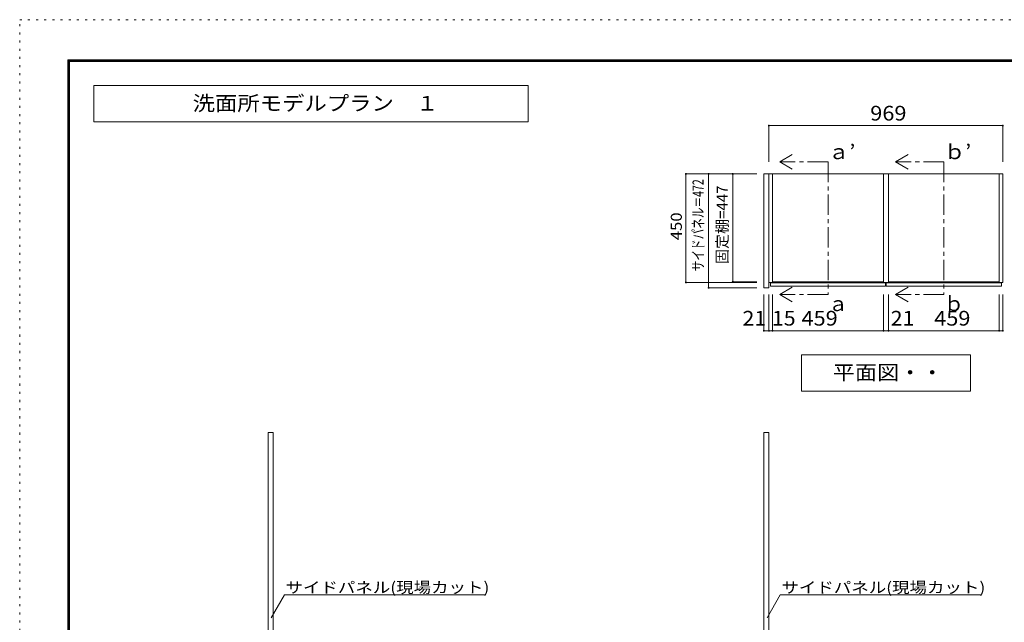
# Model space of a CAD drawing. Units: millimetres. Extents: x -20610 to 20390, y -15155 to 14445.
# Drawn here: x -20610 to -214, y 1953 to 14445 of the extents above; entities that cross this region are included whole.
import ezdxf

# ---------------------------------------------------------------- set-up
doc = ezdxf.new("R2010")
doc.units = ezdxf.units.MM
doc.header["$LTSCALE"] = 100
doc.linetypes.add('JWW_CENTER1', pattern=[6.773333, 4.233333, -0.846667, 0.846667, -0.846667])
doc.linetypes.add('JWW_HOJO', pattern=[1.693333, -1.27, 0.423333])
for name, color, linetype in [('0-2', 7, 'Continuous'), ('0-A_文字', 7, 'Continuous'), ('0-B_寸法', 7, 'Continuous'), ('F-0_補助線', 7, 'Continuous'), ('パイプハンガー', 7, 'Continuous'), ('固定棚', 7, 'Continuous'), ('枠', 7, 'Continuous')]:
    doc.layers.add(name, color=color, linetype=linetype)
doc.styles.add('ＭＳ ゴシック', font='msgothic.ttc', dxfattribs={"height": 1})

msp = doc.modelspace()

# ---------------------------------------------------------------- linework, layer by layer
at = {"layer": '0-2', "color": 40, "linetype": 'Continuous', "lineweight": 15}
for p, q in [((-5194, 8888), (-5194, 11248)), ((-5194, 11248), (-5089, 11248)), ((-5089, 8888), (-5089, 11248)), ((-5089, 11248), (-5014, 11248)), ((-5014, 8998), (-5014, 11248)), ((-2719, 11248), (-2614, 11248)), ((-2719, 8998), (-2719, 11248)), ((-2614, 8998), (-2614, 11248)), ((-319, 11248), (-244, 11248)), ((-319, 8998), (-319, 11248)), ((-244, 8998), (-244, 11248)), ((-5089, 8998), (-5014, 8998)), ((-2719, 8998), (-2614, 8998)), ((-319, 8998), (-244, 8998)), ((-5194, 8888), (-5089, 8888))]:
    msp.add_line(p, q, dxfattribs=at)
at = {"layer": '0-2', "color": 92, "linetype": 'Continuous', "lineweight": 13}
for p, q in [((-15466, 5889), (-15466, -8556)), ((-15466, 5889), (-15361, 5889)), ((-15361, -8556), (-15361, 5889)), ((-5194, 5889), (-5089, 5889)), ((-5194, 5889), (-5194, -8556)), ((-5089, 5889), (-5089, -8556))]:
    msp.add_line(p, q, dxfattribs=at)
at = {"layer": '0-A_文字', "color": 7, "linetype": 'Continuous', "lineweight": 9}
for p, q in [((-10077, 13078), (-19077, 13078)), ((-19077, 13078), (-19077, 12328)), ((-10077, 12328), (-10077, 13078)), ((-19077, 12328), (-10077, 12328)), ((-4866, 11498), (-4606, 11648)), ((-2466, 11498), (-2206, 11648)), ((-4866, 11498), (-4606, 11348)), ((-2466, 11498), (-2206, 11348)), ((-4866, 8748), (-4606, 8898)), ((-2466, 8748), (-2206, 8898)), ((-4866, 8748), (-4606, 8598)), ((-2466, 8748), (-2206, 8598)), ((-4416, 7498), (-4416, 6748)), ((-916, 7498), (-4416, 7498)), ((-916, 7498), (-916, 6748)), ((-4416, 6748), (-916, 6748)), ((-15401, 2045), (-15127, 2520)), ((-10981, 2520), (-15127, 2520)), ((-5128, 2045), (-4854, 2520)), ((-709, 2520), (-4854, 2520))]:
    msp.add_line(p, q, dxfattribs=at)
at = {"layer": '0-A_文字', "color": 7, "linetype": 'JWW_CENTER1', "lineweight": 9}
for p, q in [((-3866, 11498), (-4866, 11498)), ((-3866, 11498), (-3866, 8748)), ((-1466, 11498), (-2466, 11498)), ((-1466, 11498), (-1466, 8748)), ((-3866, 8748), (-4866, 8748)), ((-1466, 8748), (-2466, 8748))]:
    msp.add_line(p, q, dxfattribs=at)
at = {"layer": '0-B_寸法', "color": 120, "linetype": 'Continuous', "lineweight": 5}
for p, q in [((-5089, 12248), (-5089, 11498)), ((-5089, 12248), (-244, 12248)), ((-244, 12248), (-244, 11498)), ((-6810, 11248), (-5839, 11248)), ((-6810, 11248), (-6810, 8998)), ((-6339, 11248), (-6339, 8888)), ((-5839, 11248), (-5339, 11248)), ((-5839, 11248), (-5839, 9013)), ((-6810, 8998), (-5339, 8998)), ((-5839, 9013), (-5339, 9013)), ((-6339, 8888), (-5339, 8888)), ((-5194, 7998), (-5194, 8748)), ((-5089, 7998), (-5089, 8748)), ((-5014, 7998), (-5014, 8748)), ((-2719, 7998), (-2719, 8748)), ((-2614, 7998), (-2614, 8748)), ((-319, 7998), (-319, 8748)), ((-244, 7998), (-244, 8748)), ((-5089, 7998), (-5194, 7998)), ((-5089, 7998), (-5014, 7998)), ((-5014, 7998), (-2719, 7998)), ((-2719, 7998), (-2614, 7998)), ((-2614, 7998), (-319, 7998)), ((-319, 7998), (-244, 7998))]:
    msp.add_line(p, q, dxfattribs=at)
at = {"layer": '0-B_寸法', "color": 7, "linetype": 'Continuous', "lineweight": 9, "const_width": 20}
for points in [[(-5079, 12248, 0.414214), (-5089, 12258, 0.414214), (-5099, 12248, 0.414214), (-5089, 12238, 0.414214)], [(-234, 12248, 0.414214), (-244, 12258, 0.414214), (-254, 12248, 0.414214), (-244, 12238, 0.414214)], [(-6800, 11248, 0.414214), (-6810, 11258, 0.414214), (-6820, 11248, 0.414214), (-6810, 11238, 0.414214)], [(-6329, 11248, 0.414214), (-6339, 11258, 0.414214), (-6349, 11248, 0.414214), (-6339, 11238, 0.414214)], [(-5829, 11248, 0.414214), (-5839, 11258, 0.414214), (-5849, 11248, 0.414214), (-5839, 11238, 0.414214)], [(-6800, 8998, 0.414214), (-6810, 9008, 0.414214), (-6820, 8998, 0.414214), (-6810, 8988, 0.414214)], [(-5829, 9013, 0.414214), (-5839, 9023, 0.414214), (-5849, 9013, 0.414214), (-5839, 9003, 0.414214)], [(-6329, 8888, 0.414214), (-6339, 8898, 0.414214), (-6349, 8888, 0.414214), (-6339, 8878, 0.414214)], [(-5184, 7998, 0.414214), (-5194, 8008, 0.414214), (-5204, 7998, 0.414214), (-5194, 7988, 0.414214)], [(-5079, 7998, 0.414214), (-5089, 8008, 0.414214), (-5099, 7998, 0.414214), (-5089, 7988, 0.414214)], [(-5004, 7998, 0.414214), (-5014, 8008, 0.414214), (-5024, 7998, 0.414214), (-5014, 7988, 0.414214)], [(-2709, 7998, 0.414214), (-2719, 8008, 0.414214), (-2729, 7998, 0.414214), (-2719, 7988, 0.414214)], [(-2604, 7998, 0.414214), (-2614, 8008, 0.414214), (-2624, 7998, 0.414214), (-2614, 7988, 0.414214)], [(-309, 7998, 0.414214), (-319, 8008, 0.414214), (-329, 7998, 0.414214), (-319, 7988, 0.414214)], [(-234, 7998, 0.414214), (-244, 8008, 0.414214), (-254, 7998, 0.414214), (-244, 7988, 0.414214)]]:
    msp.add_lwpolyline(points, format="xyb", close=True, dxfattribs=at)
at = {"layer": 'F-0_補助線', "color": 120, "linetype": 'JWW_HOJO', "lineweight": 5}
for p, q in [((-20610, -15155), (-20610, 14445)), ((-20610, 14445), (20390, 14445))]:
    msp.add_line(p, q, dxfattribs=at)
at = {"layer": 'パイプハンガー', "color": 40, "linetype": 'Continuous', "lineweight": 15}
for p, q in [((-5059, 8993), (-5059, 8918)), ((-2674, 8993), (-5059, 8993)), ((-2674, 8993), (-2674, 8918)), ((-2659, 8993), (-2659, 8918)), ((-274, 8993), (-2659, 8993)), ((-274, 8993), (-274, 8918)), ((-2674, 8918), (-5059, 8918)), ((-274, 8918), (-2659, 8918))]:
    msp.add_line(p, q, dxfattribs=at)
at = {"layer": '固定棚', "color": 92, "linetype": 'Continuous', "lineweight": 13}
for p, q in [((-5014, 11248), (-2719, 11248)), ((-2614, 11248), (-319, 11248)), ((-2719, 9013), (-5014, 9013)), ((-2614, 9013), (-319, 9013))]:
    msp.add_line(p, q, dxfattribs=at)
at = {"layer": '枠', "color": 200, "linetype": 'Continuous', "lineweight": 20}
for p, q in [((-19610, 13611), (-19610, -14322)), ((-19610, 13611), (19390, 13611)), ((-19610, 13595), (19390, 13595)), ((-19610, 13578), (19390, 13578)), ((-19593, 13611), (-19593, -14322)), ((-19577, 13611), (-19577, -14322))]:
    msp.add_line(p, q, dxfattribs=at)

# ---------------------------------------------------------------- texts
at = {"layer": '0-A_文字', "color": 7, "linetype": 'Continuous', "lineweight": 9, "style": 'ＭＳ ゴシック'}
for s, height, width, p in [('洗面所モデルプラン\u3000１', 304.8, 1.113636, (-17027, 12560)), ('ａ’', 304.8, 1.0625, (-3866, 11554)), ('ｂ’', 304.8, 1.0625, (-1466, 11554)), ('平面図・・', 304.8, 1.1, (-3766, 6979)), ('サイドパネル(現場カット)', 228.6, 1.159722, (-15104, 2562)), ('サイドパネル(現場カット)', 228.6, 1.159722, (-4831, 2562))]:
    msp.add_text(s, height=height, dxfattribs=dict(at, width=width)).set_placement(p)
for s, p in [('ａ', (-3866, 8404)), ('ｂ', (-1466, 8404))]:
    msp.add_text(s, height=305, dxfattribs=at).set_placement(p)
at = {"layer": '0-B_寸法', "color": 7, "linetype": 'Continuous', "lineweight": 211, "style": 'ＭＳ ゴシック'}
for s, width, p in [('969', 1.083333, (-2991, 12354)), ('21', 1.0625, (-5637, 8104)), ('15', 1.0625, (-5028, 8104)), ('459', 1.083333, (-4415, 8104)), ('21', 1.0625, (-2567, 8104)), ('459', 1.083333, (-1666, 8104))]:
    msp.add_text(s, height=304.8, dxfattribs=dict(at, width=width)).set_placement(p)
for s, width, p in [('サイドパネル＝472', 0.705882, (-6444, 9230)), ('450', 1.111111, (-6894, 9873))]:
    msp.add_text(s, height=228.6, rotation=90, dxfattribs=dict(at, width=width)).set_placement(p)
msp.add_text('固定棚=447', height=228.6, rotation=90, dxfattribs=at).set_placement((-5944, 9380))

doc.saveas('drawing.dxf')
